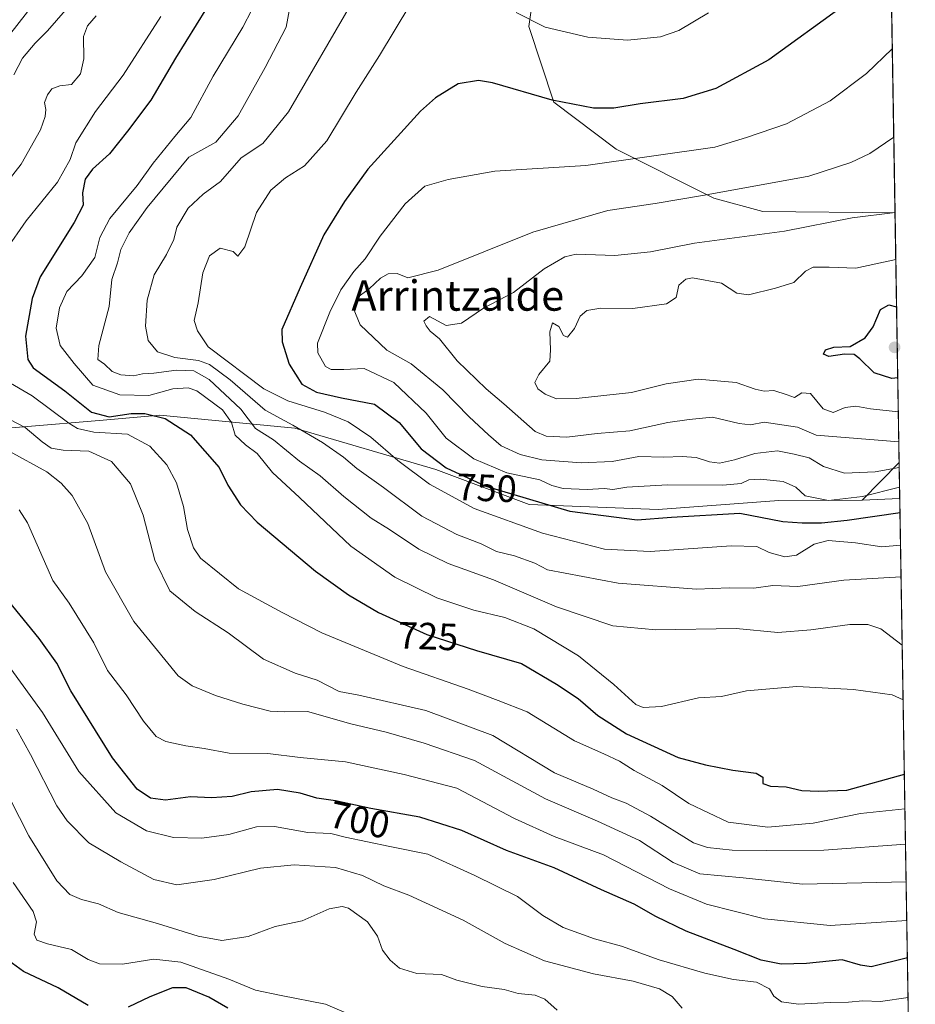
# Model space of a CAD drawing. Units: metres. Extents: x 610376 to 613810, y 4759395 to 4761764.
# Drawn here: x 613574 to 613810, y 4759564 to 4759823 of the extents above; entities that cross this region are included whole.
import ezdxf
from ezdxf.enums import TextEntityAlignment as Align

# ---------------------------------------------------------------- set-up
doc = ezdxf.new("R2010")
doc.units = ezdxf.units.M
doc.header["$MEASUREMENT"] = 0
for name, color, linetype, lineweight in [('Arbolado forestal CxS', 92, 'Continuous', 0), ('Comarca CxS', 21, 'Continuous', 0), ('Comunidad Autónoma CxS', 142, 'Continuous', 0), ('Curva de nivel maestra', 30, 'Continuous', 30), ('Curva de nivel normal', 30, 'Continuous', 0), ('Entidad de ámbito territorial CxS', 92, 'Continuous', 0), ('Municipio CxS', 4, 'Continuous', 0), ('Provincia CxS', 1, 'Continuous', 0), ('Punto de cota en terreno', 7, 'Continuous', 0), ('Rótulo de curva de nivel directora', 7, 'Continuous', 0), ('Texto cartográfico', 7, 'Continuous', 0)]:
    doc.layers.add(name, color=color, linetype=linetype, lineweight=lineweight)
doc.styles.add('Style-Arial', font='txt')

# ---------------------------------------------------------------- blocks, each defined once
blk = doc.blocks.new('*U10')
at = {"layer": 'Arbolado forestal CxS', "color": 92, "linetype": 'Continuous', "lineweight": 0}
blk.add_polyline3d([(613712.1447000002, 4759847.862299999, 738.7252000000008), (613708.4713000003, 4759821.7075, 745.1561999999976), (613715.1288999999, 4759801.681500001, 750.0160000000033), (613731.5415000003, 4759789.2783, 753.2575999999973), (613757.3230999997, 4759776.393300001, 759.5442999999942), (613770.1933000004, 4759772.837099999, 762.0832999999984), (613805.1239999998, 4759772.480000001, 764.2786999999954), (613806.2189999997, 4759706.595799999, 762.9032000000007), (613796.4086999996, 4759696.701300001, 756.004700000005), (613774.4836999997, 4759696.6041, 752.886799999993), (613742.6595000001, 4759694.174500001, 752.3601000000053), (613708.5714999996, 4759695.4857, 750.5359999999928), (613683.9769000001, 4759704.7281, 749.9251999999979), (613646.7811000004, 4759715.6983, 740.7906999999979), (613611.0821000002, 4759719.0897, 725.3291999999929), (613596.1936999997, 4759717.820499999, 724.5573000000004), (613554.0163000004, 4759714.2249, 708.8040000000037), (613519.0274999999, 4759715.0975, 702.6591000000044), (613492.2773000002, 4759716.8477, 690.0531999999948), (613460.0877, 4759730.506899999, 667.1051000000007), (613433.1615000004, 4759759.5681, 643.7624999999971), (613417.7430999996, 4759786.429300001, 626.1456000000035), (613431.8737000005, 4759824.3279, 628.1229000000021)], dxfattribs=at)
blk = doc.blocks.new('*U20')
at = {"layer": 'Arbolado forestal CxS', "color": 92, "linetype": 'Continuous', "lineweight": 0}
blk.add_3dface([(613806.3766000001, 4759697.1171, 753.8610999999946), (613796.4086999996, 4759696.701300001, 756.004700000005), (613806.2189999997, 4759706.595799999, 762.9032000000007)], dxfattribs=at)
blk = doc.blocks.new('*U21')
at = {"layer": 'Municipio CxS', "color": 4, "linetype": 'Continuous', "lineweight": 0, "flags": 128}
blk.add_lwpolyline([(613782.6752570701, 4761123.196698775), (613810.4700008688, 4759450.819982373), (612194.3495292927, 4759424.376190941)], dxfattribs=at)
blk = doc.blocks.new('5PATER')
at = {"layer": 'Punto de cota en terreno', "linetype": 'Continuous', "lineweight": 0}
h = blk.add_hatch(color=51, dxfattribs=at)
edge = h.paths.add_edge_path()
edge.add_ellipse((0, 0), major_axis=(-0.1095731443231308, -0.1110710700762829), ratio=0.9994222409660322, start_angle=0, end_angle=360)

msp = doc.modelspace()

# ---------------------------------------------------------------- linework, layer by layer
at = {"layer": 'Arbolado forestal CxS', "color": 92, "linetype": 'Continuous', "lineweight": 0, "extrusion": (-0.002771285383895669, 0.1667431728436016, 0.9859964676850368), "elevation": 792712.1122586839, "flags": 128}
msp.add_lwpolyline([(-692817.2571433256, -4682552.51403293), (-692817.2571433256, -4682286.100936031)], dxfattribs=at)
at = {"layer": 'Arbolado forestal CxS', "color": 92, "linetype": 'Continuous', "lineweight": 0, "extrusion": (0.0003468147911996207, -0.02086722837521768, 0.9997821955303252), "elevation": -98346.27042163585, "flags": 128}
msp.add_lwpolyline([(692817.193934681, 4747896.768319482), (692817.1939346811, 4747830.860665639)], dxfattribs=at)
at = {"layer": 'Arbolado forestal CxS', "color": 92, "linetype": 'Continuous', "lineweight": 0, "extrusion": (-0.3123981908439572, -0.3150794469892668, 0.8961764962563794), "elevation": -1690753.978463441, "flags": 128}
msp.add_lwpolyline([(-2915331.494200639, 3416688.279290095), (-2915331.494200639, 3416672.731543681)], dxfattribs=at)
msp.add_lwpolyline([(-2915331.494200639, 3416688.279290095), (-2915331.494200639, 3416672.731543681)], dxfattribs=at)
at = {"layer": 'Arbolado forestal CxS', "color": 92, "linetype": 'Continuous', "lineweight": 0, "extrusion": (0.01146685638515988, -0.6901008961814248, 0.7236223215837364), "elevation": -3277087.305775899, "flags": 128}
msp.add_lwpolyline([(692798.8350100298, 3436901.816918485), (692798.8350100298, 3436888.716150098)], dxfattribs=at)
at = {"layer": 'Arbolado forestal CxS', "color": 92, "linetype": 'Continuous', "lineweight": 0, "extrusion": (0.2098865817925254, 0.008755188208568661, 0.9776865394710526), "elevation": 171238.8061931226, "flags": 128}
msp.add_lwpolyline([(4729979.447564981, -793377.0728082936), (4729979.447564982, -793366.8685473688)], dxfattribs=at)
at = {"layer": 'Arbolado forestal CxS', "color": 92, "linetype": 'Continuous', "lineweight": 0, "extrusion": (0.006805967889026408, -0.4095074059248773, 0.9122814057590846), "elevation": -1944265.939459145, "flags": 128}
msp.add_lwpolyline([(692816.338745889, 4332587.097808245), (692816.3387458891, 4332435.500728961)], dxfattribs=at)
at = {"layer": 'Arbolado forestal CxS', "color": 92, "linetype": 'Continuous', "lineweight": 0}
for points in [[(613800.7588999998, 4760035.1262, 719.8500000000058), (613805.1239999998, 4759772.480000001, 764.2786999999954), (613770.1933000004, 4759772.837099999, 762.0832999999984), (613757.3230999997, 4759776.393300001, 759.5442999999942), (613731.5415000003, 4759789.2783, 753.2575999999973), (613715.1288999999, 4759801.681500001, 750.0160000000033), (613708.4713000003, 4759821.7075, 745.1561999999976), (613712.1447000002, 4759847.862299999, 738.7252000000008)], [(613805.1239999998, 4759772.480000001, 764.2786999999954), (613770.1933000004, 4759772.837099999, 762.0832999999984), (613757.3230999997, 4759776.393300001, 759.5442999999942), (613731.5415000003, 4759789.2783, 753.2575999999973), (613715.1288999999, 4759801.681500001, 750.0160000000033), (613708.4713000003, 4759821.7075, 745.1561999999976), (613712.1447000002, 4759847.862299999, 738.7252000000008), (613723.0491000004, 4759865.9725, 734.4945000000008), (613769.4134999998, 4759934.6547, 730.8364000000003), (613775.9763000002, 4759970.7357, 726.2090999999928), (613754.6518999999, 4759990.4157, 719.4878000000026), (613721.8441000005, 4760000.255899999, 703.2694999999949), (613670.9914999995, 4760003.536499999, 678.1589999999997), (613619.0800999999, 4759984.869899999, 659.8499000000012), (613575.3891000003, 4759979.131100001, 641.446299999996)], [(613805.1239999998, 4759772.480000001, 764.2786999999954), (613770.1933000004, 4759772.837099999, 762.0832999999984), (613757.3230999997, 4759776.393300001, 759.5442999999942), (613731.5415000003, 4759789.2783, 753.2575999999973), (613715.1288999999, 4759801.681500001, 750.0160000000033), (613708.4713000003, 4759821.7075, 745.1561999999976), (613712.1447000002, 4759847.862299999, 738.7252000000008), (613723.0491000004, 4759865.9725, 734.4945000000008), (613769.4134999998, 4759934.6547, 730.8364000000003), (613775.9763000002, 4759970.7357, 726.2090999999928), (613754.6518999999, 4759990.4157, 719.4878000000026), (613721.8441000005, 4760000.255899999, 703.2694999999949), (613670.9914999995, 4760003.536499999, 678.1589999999997), (613619.0800999999, 4759984.869899999, 659.8499000000012), (613575.3891000003, 4759979.131100001, 641.446299999996)], [(613417.7430999996, 4759786.429300001, 626.1456000000035), (613433.1615000004, 4759759.5681, 643.7624999999971), (613460.0877, 4759730.506899999, 667.1051000000007), (613492.2773000002, 4759716.8477, 690.0531999999948), (613519.0274999999, 4759715.0975, 702.6591000000044), (613554.0163000004, 4759714.2249, 708.8040000000037), (613596.1936999997, 4759717.820499999, 724.5573000000004), (613611.0821000002, 4759719.0897, 725.3291999999929), (613646.7811000004, 4759715.6983, 740.7906999999979), (613683.9769000001, 4759704.7281, 749.9251999999979), (613708.5714999996, 4759695.4857, 750.5359999999928), (613742.6595000001, 4759694.174500001, 752.3601000000053), (613774.4836999997, 4759696.6041, 752.886799999993), (613796.4086999996, 4759696.701300001, 756.004700000005)], [(613417.7430999996, 4759786.429300001, 626.1456000000035), (613433.1615000004, 4759759.5681, 643.7624999999971), (613460.0877, 4759730.506899999, 667.1051000000007), (613492.2773000002, 4759716.8477, 690.0531999999948), (613519.0274999999, 4759715.0975, 702.6591000000044), (613554.0163000004, 4759714.2249, 708.8040000000037), (613596.1936999997, 4759717.820499999, 724.5573000000004), (613611.0821000002, 4759719.0897, 725.3291999999929), (613646.7811000004, 4759715.6983, 740.7906999999979), (613683.9769000001, 4759704.7281, 749.9251999999979), (613708.5714999996, 4759695.4857, 750.5359999999928), (613742.6595000001, 4759694.174500001, 752.3601000000053), (613774.4836999997, 4759696.6041, 752.886799999993), (613796.4086999996, 4759696.701300001, 756.004700000005)], [(613433.1615000004, 4759759.5681, 643.7624999999971), (613460.0877, 4759730.506899999, 667.1051000000007), (613492.2773000002, 4759716.8477, 690.0531999999948), (613519.0274999999, 4759715.0975, 702.6591000000044), (613554.0163000004, 4759714.2249, 708.8040000000037), (613596.1936999997, 4759717.820499999, 724.5573000000004), (613611.0821000002, 4759719.0897, 725.3291999999929), (613646.7811000004, 4759715.6983, 740.7906999999979), (613683.9769000001, 4759704.7281, 749.9251999999979), (613708.5714999996, 4759695.4857, 750.5359999999928), (613742.6595000001, 4759694.174500001, 752.3601000000053), (613774.4836999997, 4759696.6041, 752.886799999993), (613796.4086999996, 4759696.701300001, 756.004700000005), (613806.3766000001, 4759697.1171, 753.8610999999946), (613808.6748000003, 4759558.836999999, 691.7724000000017)]]:
    msp.add_polyline3d(points, dxfattribs=at)
at = {"layer": 'Comarca CxS', "color": 21, "linetype": 'Continuous', "lineweight": 0, "flags": 128}
msp.add_lwpolyline([(611750.6047725098, 4759417.115411805), (610413.070000843, 4759395.229982372), (610408.4672693519, 4759680.709565708), (610375.7700008423, 4761708.719982349), (611360.6075558861, 4761724.83989434), (612742.7568, 4761747.463000001), (613772.0200008692, 4761764.309982349), (613782.6752570701, 4761123.196698775), (613810.4700008688, 4759450.819982373), (612194.3495292927, 4759424.376190941), (611778.6775030479, 4759417.57475221)], close=True, dxfattribs=at)
at = {"layer": 'Comunidad Autónoma CxS', "color": 142, "linetype": 'Continuous', "lineweight": 0, "flags": 128}
msp.add_lwpolyline([(611750.6047725098, 4759417.115411805), (610413.070000843, 4759395.229982372), (610408.4672693519, 4759680.709565708), (610375.7700008423, 4761708.719982349), (611360.6075558861, 4761724.83989434), (612742.7568, 4761747.463000001), (613772.0200008692, 4761764.309982349), (613782.6752570701, 4761123.196698775), (613810.4700008688, 4759450.819982373), (612194.3495292927, 4759424.376190941), (611778.6775030479, 4759417.57475221)], close=True, dxfattribs=at)
at = {"layer": 'Curva de nivel maestra', "color": 30, "linetype": 'Continuous', "lineweight": 30, "flags": 128}
for points, elevation in [([(613623.4400000004, 4759826.470100001), (613615.2599999999, 4759813.3101), (613608.7599999999, 4759802.220100001), (613602.6100000005, 4759794.040100001), (613597.8200000003, 4759788.040100001), (613593.3600000005, 4759784.040100001), (613591.4199999999, 4759781.380100001), (613590.6900000004, 4759777.800100001), (613590.8600000005, 4759774.520099999), (613588.5, 4759769.920100001), (613579.5199999996, 4759755.5701), (613577.4400000004, 4759749.9001), (613575.6799999997, 4759739.9901), (613576.2800000003, 4759733.800100001), (613577.7400000002, 4759731.600099999), (613586.0300000003, 4759725.5601), (613593.0599999996, 4759719.9301), (613597.7400000002, 4759718.630100001), (613603.5999999996, 4759719.550100001), (613607.1600000003, 4759719.520099999), (613612.5, 4759718.220100001), (613619.1799999997, 4759713.9101), (613626.8200000003, 4759705.280099999), (613629.0599999996, 4759700.600099999), (613632.4100000003, 4759695.440099999), (613636.7999999998, 4759690.9001), (613652.1900000004, 4759677.970100001), (613660.9400000004, 4759671.7301), (613668.8600000005, 4759666.9901), (613681.5800000001, 4759661.200099999), (613694.7000000002, 4759656.970100001), (613706.5199999996, 4759653.530099999), (613715.7599999999, 4759648.120100001), (613721.5199999996, 4759644.3301), (613726.6699999999, 4759639.880100001), (613734.2800000003, 4759634.9901), (613747.9199999999, 4759628.7401), (613755.1200000001, 4759626.850099999), (613762.3399999999, 4759625.4101), (613768.5099999999, 4759624.620100001), (613770.2300000006, 4759623.540100001), (613770.2699999996, 4759621.920100001), (613772.2599999999, 4759621.1801), (613776.3899999997, 4759621.020099999), (613780.5599999996, 4759620.0701), (613784.9600000001, 4759619.840100001), (613792.4299999997, 4759620.130100001), (613807.5860000001, 4759624.344900001)], 725.0000000000001), ([(613791.2999999998, 4759826.9001), (613771.8399999999, 4759812.880100001), (613757.8399999999, 4759805.3301), (613749.1799999997, 4759802.640100001), (613737.8399999999, 4759801.220100001), (613730.8799999999, 4759800.100099999), (613725.5800000001, 4759800.140100001), (613714.6699999999, 4759802.200099999), (613698.9199999999, 4759806.780099999), (613695.2000000002, 4759807.4001), (613689.8099999996, 4759806.520099999), (613683.8799999999, 4759802.850099999), (613679.9199999999, 4759799.3201), (613666.0499999998, 4759784.040100001), (613659.8799999999, 4759775.460100001), (613654.4199999999, 4759766.700099999), (613648.1399999997, 4759752.790100001), (613643.3300000001, 4759741.710100001), (613643.3600000005, 4759738.4101), (613645.2400000002, 4759732.540100001), (613648.5499999998, 4759727.2601), (613652.4400000004, 4759725.130100001), (613659.0199999996, 4759723.710100001), (613667.79, 4759721.960100001), (613674.25, 4759717.190099999), (613680.0800000001, 4759710.2601), (613686.6500000004, 4759705.1601), (613697.1100000005, 4759700.350099999), (613719.2999999998, 4759693.780099999), (613737.0899999999, 4759691.450099999), (613746.1799999997, 4759692.1501), (613764.2100000001, 4759693.210100001), (613775.5099999999, 4759691.0101), (613780.6500000004, 4759690.720100001), (613785.7300000006, 4759690.700099999), (613792.5099999999, 4759691.370100001), (613806.4386999998, 4759693.377499999)], 750), ([(613805.8469000002, 4759728.986300001), (613804.3099999996, 4759728.7601), (613799.6200000001, 4759730.290100001), (613795.8600000005, 4759733.960100001), (613794.2999999998, 4759735.110099999), (613791.7699999996, 4759735.210100001), (613787.6799999997, 4759734.550100001), (613786.2300000006, 4759735.200099999), (613786.7599999999, 4759736.300100001), (613788.9800000006, 4759737.040100001), (613793.2699999996, 4759737.210100001), (613797.2400000002, 4759739.520099999), (613799.3799999999, 4759742.380100001), (613801.2800000003, 4759747.0001), (613803.4600000001, 4759748.2501), (613805.5366000002, 4759747.6547)], 775), ([(613808.3909, 4759575.916999999), (613798.7999999998, 4759573.540100001), (613796.0300000003, 4759573.9301), (613791.1900000004, 4759575.350099999), (613781.7800000003, 4759574.390100001), (613775.0599999996, 4759574.2601), (613769.79, 4759575.3201), (613762.6699999999, 4759578.120100001), (613750.0099999999, 4759582.9101), (613742, 4759586.780099999), (613736.3200000003, 4759590.090100001), (613727.6600000003, 4759593.8201), (613715.1500000004, 4759599.610099999), (613702.5899999999, 4759604.220100001), (613690.8399999999, 4759609.460100001), (613679.75, 4759613.040100001), (613666.8200000003, 4759615.280099999), (613657.4400000004, 4759617.3101), (613652.54, 4759618.020099999), (613648.1799999997, 4759619.3101), (613642.1799999997, 4759620.300100001), (613635.1799999997, 4759619.7301), (613630.2000000002, 4759618.450099999), (613624.79, 4759618.0801), (613619.2100000001, 4759618.4101), (613612.6299999999, 4759617.5001), (613608.6500000004, 4759618.030099999), (613605.0999999996, 4759620.4001), (613598.5999999996, 4759628.710100001), (613587.6600000003, 4759646.380100001), (613583.9699999997, 4759653.620100001), (613579.2800000003, 4759660.210100001), (613566.0999999996, 4759676.300100001)], 700), ([(613592.2000000002, 4759563.3201), (613584.2599999999, 4759567.940099999), (613575.1200000001, 4759572.3201), (613571.2699999996, 4759575.140100001)], 675), ([(613629.0700000003, 4759562.600099999), (613624.0099999999, 4759565.540100001), (613618.1100000005, 4759567.9801), (613614.4400000004, 4759568.020099999), (613608.4500000002, 4759565.640100001), (613602.7599999999, 4759562.850099999)], 675)]:
    msp.add_lwpolyline(points, dxfattribs=dict(at, elevation=elevation))
at = {"layer": 'Curva de nivel normal', "color": 30, "linetype": 'Continuous', "lineweight": 0, "flags": 128}
for points, elevation in [([(613571.1900000004, 4759819.100000001), (613580.5599999996, 4759831.230000001)], 704.9999999999999), ([(613807.0198999997, 4759658.410300001), (613801.4000000004, 4759662.680000001), (613797.9699999997, 4759663.850000001), (613793.2199999997, 4759663.9), (613782.9400000004, 4759662.42), (613774.2000000002, 4759661.779999999), (613763.2199999997, 4759662.800000001), (613742, 4759662.41), (613730.6399999997, 4759663.550000001), (613715.7599999999, 4759668.539999999), (613699.1399999997, 4759675.609999999), (613687.2400000002, 4759679.960000001), (613679.5, 4759683.74), (613671.7400000002, 4759688.939999999), (613666.8600000005, 4759691.949999999), (613659.6399999997, 4759697.600000001), (613653.4500000002, 4759703.109999999), (613647.9699999997, 4759706.939999999), (613641.0800000001, 4759712.550000001), (613636.3700000001, 4759715.609999999), (613632.4600000001, 4759720.67), (613624.1100000005, 4759728.51), (613620.0899999999, 4759730.84), (613615.5300000003, 4759730.939999999), (613609.54, 4759730.16), (613606.54, 4759729.970000001), (613604.1799999997, 4759729.5), (613600.8399999999, 4759729.77), (613598.5099999999, 4759730.66), (613596.5, 4759732.539999999), (613594.7800000003, 4759733.82), (613595.0499999998, 4759737.470000001), (613597.7400000002, 4759747.789999999), (613598.4900000002, 4759754.9), (613599.9199999999, 4759759.289999999), (613600.7999999998, 4759762.83), (613602.9900000002, 4759767.210000001), (613607.7800000003, 4759773.880000001), (613618.7800000003, 4759787.210000001), (613625.8700000001, 4759791.180000001), (613631.79, 4759798.060000001), (613638.8799999999, 4759810.84), (613644.4299999997, 4759821.529999999), (613645.9900000002, 4759829.66)], 735), ([(613806.7198000001, 4759676.464400001), (613791.5800000001, 4759675.58), (613779.5099999999, 4759673.930000001), (613772.8399999999, 4759674.109999999), (613767.8799999999, 4759673.460000001), (613761.3300000001, 4759673.57), (613752.6900000004, 4759673.17), (613732.0599999996, 4759674.730000001), (613713.4500000002, 4759678.300000001), (613710.0999999996, 4759680.060000001), (613704.75, 4759681.980000001), (613699.9299999997, 4759683.140000001), (613695.9400000004, 4759685.140000001), (613689.4800000006, 4759687.600000001), (613680.2199999997, 4759692.42), (613670.1200000001, 4759699.99), (613663.1299999999, 4759705.050000001), (613659.5999999996, 4759708), (613654.0099999999, 4759711.930000001), (613646.25, 4759716.449999999), (613638.8799999999, 4759720.4), (613629.6500000004, 4759728.430000001), (613624.2699999996, 4759732.449999999), (613621.29, 4759733.560000001), (613615.1100000005, 4759734.289999999), (613610.5199999996, 4759735.800000001), (613608.04, 4759738.800000001), (613607.3499999996, 4759742.58), (613607.7999999998, 4759749.49), (613609.5899999999, 4759756.15), (613612.8899999997, 4759761.49), (613614.7800000003, 4759765.449999999), (613615.5800000001, 4759768.74), (613618.5800000001, 4759773.689999999), (613622.54, 4759777.439999999), (613627.1100000005, 4759780.75), (613632.5800000001, 4759786.970000001), (613638.3399999999, 4759790.77), (613645.0700000003, 4759799.130000001), (613662.0899999999, 4759828.380000001)], 740), ([(613586.2599999999, 4759825.960000001), (613581.5099999999, 4759820.52), (613578.2100000001, 4759817.279999999), (613574.8499999996, 4759813.32), (613572.6100000005, 4759808.939999999)], 710), ([(613635.3600000005, 4759826.07), (613632.9900000002, 4759821.49), (613625.2400000002, 4759808.52), (613619.2800000003, 4759797.619999999), (613615.0599999996, 4759792.600000001), (613609.3799999999, 4759785.560000001), (613605.1600000003, 4759779.710000001), (613597.9199999999, 4759771), (613595.3099999996, 4759765.970000001), (613594, 4759760.67), (613590.5599999996, 4759755.84), (613586.5800000001, 4759751.720000001), (613584.6299999999, 4759747.42), (613583.7599999999, 4759742.02), (613584.8399999999, 4759737.470000001), (613588.54, 4759732.74), (613593.4400000004, 4759726.980000001), (613600.5800000001, 4759724.51), (613608.1799999997, 4759724.300000001), (613614.5099999999, 4759726.02), (613618.6200000001, 4759726.279999999), (613620.9000000004, 4759725.550000001), (613627.6699999999, 4759720.51), (613630.04, 4759717.180000001), (613630.9900000002, 4759713.859999999), (613633.7400000002, 4759711.27), (613636.7999999998, 4759709), (613640.8200000003, 4759704.01), (613648.0199999996, 4759697.41), (613661.54, 4759684.51), (613673.1299999999, 4759676.32), (613684.1900000004, 4759670.939999999), (613693.9500000002, 4759667.640000001), (613702.1299999999, 4759665.75), (613709.8499999996, 4759662.74), (613721.6200000001, 4759655.619999999), (613730.9400000004, 4759648.029999999), (613736.7400000002, 4759642.720000001), (613738.6399999997, 4759641.99), (613743.5199999996, 4759642.180000001), (613753.29, 4759644.470000001), (613759.2999999998, 4759644.890000001), (613765.9600000001, 4759646.4), (613779.1799999997, 4759647.470000001), (613794.1799999997, 4759646.74), (613804.3399999999, 4759645.26), (613807.2594999997, 4759643.989600001)], 730), ([(613806.5813999996, 4759684.7929), (613801.6699999999, 4759684.369999999), (613794.6799999997, 4759685.42), (613787.4900000002, 4759686), (613783.75, 4759685.07), (613779.1500000004, 4759682.189999999), (613776.0199999996, 4759681.680000001), (613771.9000000004, 4759682.880000001), (613768.6900000004, 4759684.449999999), (613761.8399999999, 4759684.630000001), (613740.5099999999, 4759683.16), (613728.4900000002, 4759683.730000001), (613712.0899999999, 4759687.980000001), (613694.04, 4759694.439999999), (613682.2599999999, 4759700.930000001), (613673.9299999997, 4759707.130000001), (613666.7699999996, 4759713.279999999), (613660.7999999998, 4759717.380000001), (613654.5800000001, 4759719.91), (613644.8799999999, 4759722.859999999), (613638.5499999998, 4759726.08), (613623.9199999999, 4759737.15), (613621.0199999996, 4759741.380000001), (613620.1699999999, 4759744.039999999), (613621.2599999999, 4759748.710000001), (613622.4299999997, 4759756.640000001), (613624.2300000006, 4759761.130000001), (613627, 4759763.199999999), (613630.4600000001, 4759762.32), (613631.6699999999, 4759761.050000001), (613633.5700000003, 4759763.529999999), (613636.6600000003, 4759772.609999999), (613640.4299999997, 4759778.49), (613644.3099999996, 4759781.699999999), (613649.2999999998, 4759784.9), (613655.1900000004, 4759791.51), (613662.8899999997, 4759804.380000001), (613669.1299999999, 4759813.980000001), (613677.1299999999, 4759827.310000001)], 745), ([(613557.4400000004, 4759763.65), (613574.5599999996, 4759785.310000001), (613579.6200000001, 4759794.430000001), (613580.8499999996, 4759797.930000001), (613581.0599999996, 4759799.789999999), (613580.7199999997, 4759801.65), (613581.4500000002, 4759803.630000001), (613582.6600000003, 4759805.199999999), (613584.7400000002, 4759806.02), (613587.7800000003, 4759806.380000001), (613590.2000000002, 4759809.140000001), (613591.0599999996, 4759813.16), (613591, 4759819), (613592.0099999999, 4759821.859999999), (613594.3399999999, 4759824.480000001)], 715), ([(613570.5, 4759762.600000001), (613575.8799999999, 4759770.350000001), (613584.1399999997, 4759780.600000001), (613587.4900000002, 4759786.600000001), (613589, 4759790.930000001), (613594.1500000004, 4759799.220000001), (613601.4400000004, 4759808.83), (613611.4299999997, 4759824.300000001)], 720), ([(613705.1600000003, 4759825.359999999), (613712.7999999998, 4759821.470000001), (613724.0899999999, 4759818.83), (613734.5099999999, 4759818.07), (613743.2300000006, 4759818.949999999), (613748.0499999998, 4759820.57), (613755.9000000004, 4759825.26)], 745), ([(613806.3271000005, 4759700.0953), (613796.5, 4759697.619999999), (613787.54, 4759696.560000001), (613781.3700000001, 4759697.84), (613778.9100000003, 4759700.100000001), (613775.6200000001, 4759701.600000001), (613769.5099999999, 4759702.25), (613766.5099999999, 4759702.039999999), (613764.5099999999, 4759701.050000001), (613759.7100000001, 4759700.609999999), (613745.04, 4759700.699999999), (613734.3200000003, 4759700.100000001), (613730.6299999999, 4759699.51), (613728.4000000004, 4759699.779999999), (613723.9000000004, 4759699.51), (613717.5199999996, 4759699.77), (613714.5700000003, 4759700.57), (613711.3700000001, 4759702.02), (613702.7100000001, 4759703.91), (613694, 4759707.539999999), (613686.6399999997, 4759713.050000001), (613681.4000000004, 4759719.600000001), (613672.8399999999, 4759727.710000001), (613665.04, 4759731.449999999), (613659.6500000004, 4759731.109999999), (613656.3499999996, 4759731.15), (613654.8600000005, 4759731.92), (613652.8499999996, 4759735.539999999), (613652.7599999999, 4759738.08), (613655.9900000002, 4759746.24), (613658.8399999999, 4759752.180000001), (613662.29, 4759756.99), (613665.29, 4759760.32), (613669.29, 4759766.32), (613675.9000000004, 4759774.850000001), (613681.0599999996, 4759779.5), (613687.2300000006, 4759781.289999999), (613699.5099999999, 4759783.480000001), (613723.5099999999, 4759784.960000001), (613757.6100000005, 4759789.83), (613765.9000000004, 4759792.359999999), (613776.4800000006, 4759795.970000001), (613787.9699999997, 4759802.08), (613797.5899999999, 4759809.26), (613804.4040000001, 4759815.804300001)], 755), ([(613804.7926000003, 4759792.424799999), (613798.4400000004, 4759788.16), (613793.4800000006, 4759785.74), (613782.3399999999, 4759782.140000001), (613754.8399999999, 4759777.119999999), (613741.8399999999, 4759774.939999999), (613729.3799999999, 4759773.130000001), (613709.54, 4759767.42), (613684.5800000001, 4759757.33), (613676.5800000001, 4759755.350000001), (613673.75, 4759756.51), (613671.4000000004, 4759756.430000001), (613669.3200000003, 4759755.27), (613666.3399999999, 4759752.470000001), (613663.0800000001, 4759750.02), (613662.1399999997, 4759747.430000001), (613663.9699999997, 4759742.92), (613671.0499999998, 4759736.25), (613677.4100000003, 4759732.65), (613685.7599999999, 4759725.789999999), (613692.7199999997, 4759718.630000001), (613697.8499999996, 4759713.939999999), (613701.1600000003, 4759711.050000001), (613706.1799999997, 4759708.699999999), (613711.9500000002, 4759707.350000001), (613722.2599999999, 4759706.529999999), (613730.4600000001, 4759706.84), (613737.54, 4759708.220000001), (613744.1200000001, 4759708.060000001), (613748.9400000004, 4759708.230000001), (613752.6200000001, 4759707.92), (613756.1799999997, 4759706.75), (613758.8399999999, 4759706.470000001), (613762.7599999999, 4759707.300000001), (613768.1600000003, 4759708.970000001), (613774.0899999999, 4759709.65), (613778.5099999999, 4759708.83), (613782.4500000002, 4759707.880000001), (613786.2699999996, 4759705.529999999), (613791.7800000003, 4759703.82), (613799.8899999997, 4759704.17), (613806.2405000003, 4759705.301200001)], 760), ([(613805.1218999998, 4759772.609800001), (613793.7800000003, 4759771.15), (613775.9699999997, 4759767.65), (613752.1900000004, 4759764.449999999), (613740.5999999996, 4759762.230000001), (613731.1900000004, 4759761.230000001), (613721, 4759761.630000001), (613717.9900000002, 4759760.869999999), (613712.5099999999, 4759757.680000001), (613704.4199999999, 4759751.51), (613696.4900000002, 4759747.359999999), (613690.7599999999, 4759743.34), (613686.6399999997, 4759742.779999999), (613682.2400000002, 4759745.180000001), (613680.7599999999, 4759743.890000001), (613681.4000000004, 4759742.66), (613682.4199999999, 4759741.289999999), (613684.9600000001, 4759739.210000001), (613689.5599999996, 4759733.42), (613697.1900000004, 4759726.060000001), (613701.9000000004, 4759722.130000001), (613710.1900000004, 4759714.779999999), (613713.0800000001, 4759713.539999999), (613718.5099999999, 4759713.279999999), (613726.5099999999, 4759714.24), (613735.1799999997, 4759714.970000001), (613745.1799999997, 4759717.16), (613750.8399999999, 4759717.970000001), (613756.9600000001, 4759718.59), (613763.9600000001, 4759716.869999999), (613766.9500000002, 4759716.539999999), (613770.5899999999, 4759717.220000001), (613779.3799999999, 4759715.92), (613784.3300000001, 4759713.859999999), (613806.1281000003, 4759712.064400001)], 765), ([(613805.3290999997, 4759760.1392), (613794.7400000002, 4759757.930000001), (613787.7400000002, 4759758.180000001), (613783.5300000003, 4759758.17), (613781.4900000002, 4759757.08), (613778.4000000004, 4759754.09), (613773.6200000001, 4759752.640000001), (613766.4400000004, 4759750.859999999), (613763.3399999999, 4759751.279999999), (613759.3600000005, 4759753.9), (613751.6799999997, 4759755.300000001), (613749.8899999997, 4759755.02), (613748.04, 4759753.42), (613747.3399999999, 4759750.189999999), (613744.8600000005, 4759748.470000001), (613735.9199999999, 4759747.24), (613727.5300000003, 4759747.310000001), (613723.79, 4759746.710000001), (613722.0599999996, 4759745.220000001), (613720.5, 4759741.949999999), (613718.7300000006, 4759739.66), (613717.6399999997, 4759740.119999999), (613716.3799999999, 4759742.5), (613714.75, 4759743.51), (613714.0599999996, 4759741.119999999), (613714.2000000002, 4759736.380000001), (613714.0599999996, 4759733.32), (613711.1299999999, 4759729.82), (613710.0599999996, 4759727.699999999), (613710.9100000003, 4759726.060000001), (613712.7999999998, 4759724.680000001), (613715.75, 4759723.449999999), (613720.9500000002, 4759723.480000001), (613735.5700000003, 4759725.08), (613744.7100000001, 4759727.369999999), (613753.1799999997, 4759728.600000001), (613763.1799999997, 4759727.74), (613768.1799999997, 4759726), (613770.5599999996, 4759725.470000001), (613773.1399999997, 4759725.600000001), (613776.6799999997, 4759724.480000001), (613778.6200000001, 4759723.779999999), (613780.5099999999, 4759725.029999999), (613782.8399999999, 4759724.850000001), (613786.1799999997, 4759720.730000001), (613788.79, 4759719.83), (613791.9699999997, 4759721.140000001), (613794.79, 4759721.51), (613798.6200000001, 4759720.789999999), (613805.9961999999, 4759720.003599999)], 770), ([(613807.7375999996, 4759615.2279), (613795.9900000002, 4759613.980000001), (613783.54, 4759611.4), (613771.5199999996, 4759610.390000001), (613761.1200000001, 4759611.66), (613750.75, 4759616.609999999), (613743.6600000003, 4759621.41), (613736.2699999996, 4759625.359999999), (613732.4000000004, 4759627.789999999), (613728.25, 4759629.730000001), (613720.54, 4759633.15), (613708.0700000003, 4759640.800000001), (613700.4299999997, 4759643.84), (613692.5199999996, 4759646.810000001), (613675.2999999998, 4759652.789999999), (613653.8700000001, 4759661.65), (613643.3600000005, 4759667.029999999), (613631.8799999999, 4759673.24), (613621.8399999999, 4759681.369999999), (613620.0499999998, 4759684.060000001), (613618.4000000004, 4759688.939999999), (613617.3300000001, 4759695.029999999), (613615.5099999999, 4759701.220000001), (613612.9600000001, 4759705.960000001), (613608.5099999999, 4759710.880000001), (613602.5599999996, 4759714.109999999), (613593.6699999999, 4759714.58), (613589.4100000003, 4759715.57), (613587.0800000001, 4759717), (613577.4699999997, 4759724.17), (613570.6399999997, 4759728.180000001)], 720), ([(613807.8932999996, 4759605.8541), (613786.29, 4759604.300000001), (613771.1799999997, 4759604.25), (613762.1799999997, 4759604.350000001), (613755.6699999999, 4759604.980000001), (613751.9699999997, 4759606.230000001), (613740.5599999996, 4759613.26), (613734.1799999997, 4759616.730000001), (613730.4000000004, 4759618.130000001), (613725.5099999999, 4759620.380000001), (613715.2999999998, 4759624.730000001), (613699, 4759634.609999999), (613681.2999999998, 4759641.16), (613663.6200000001, 4759645.230000001), (613658.4600000001, 4759646.189999999), (613652.6699999999, 4759649.17), (613646.79, 4759650.99), (613638.5, 4759654.699999999), (613629.1600000003, 4759661.699999999), (613620.4400000004, 4759667.310000001), (613613.7599999999, 4759672.75), (613609.7999999998, 4759680.850000001), (613606.7199999997, 4759692.710000001), (613603.4199999999, 4759700.949999999), (613598.3600000005, 4759706.890000001), (613592.4000000004, 4759709.600000001), (613585.5999999996, 4759709.890000001), (613582.4900000002, 4759710.4), (613580.0599999996, 4759712.07), (613575.6200000001, 4759715.850000001), (613567.0599999996, 4759720.220000001)], 715), ([(613571.3700000001, 4759709.57), (613581.3099999996, 4759704.140000001), (613585.0700000003, 4759701.15), (613588.0199999996, 4759697.9), (613592.1100000005, 4759690.49), (613596.79, 4759677.76), (613604.2400000002, 4759664.680000001), (613615.9900000002, 4759650.32), (613619.6900000004, 4759647.640000001), (613625.8499999996, 4759645.16), (613633, 4759642.800000001), (613640.2599999999, 4759640.970000001), (613643.9100000003, 4759640.779999999), (613650.1100000005, 4759640.880000001), (613661.54, 4759637.689999999), (613670.8399999999, 4759635.449999999), (613680.8399999999, 4759632.59), (613694.1799999997, 4759627.949999999), (613712.9000000004, 4759617.9), (613726.6299999999, 4759611.949999999), (613737.6600000003, 4759606.859999999), (613746.5700000003, 4759601.100000001), (613753.6299999999, 4759598.07), (613765.0499999998, 4759597.01), (613780.6799999997, 4759595.33), (613808.0576, 4759595.971700001)], 710), ([(613808.2268000003, 4759585.7885), (613788, 4759584.439999999), (613770.6500000004, 4759586.189999999), (613755.3799999999, 4759590.029999999), (613745.6399999997, 4759594.119999999), (613728.1900000004, 4759603.109999999), (613715.2000000002, 4759607.880000001), (613704.7199999997, 4759612.66), (613689.4800000006, 4759620.66), (613675.6200000001, 4759624.24), (613660.1100000005, 4759627.640000001), (613648.1900000004, 4759628.800000001), (613639.6200000001, 4759629.800000001), (613629.3799999999, 4759629.939999999), (613622.79, 4759631.119999999), (613617.9800000006, 4759631.800000001), (613612.75, 4759632.960000001), (613610.1600000003, 4759634.32), (613606.8200000003, 4759638.359999999), (613602.2800000003, 4759645.26), (613597.2999999998, 4759651.720000001), (613593.6900000004, 4759659.060000001), (613587.2000000002, 4759669.5), (613582.9199999999, 4759675.51), (613576.2400000002, 4759690.699999999), (613574, 4759694.130000001)], 704.9999999999999), ([(613808.5653999997, 4759565.416200001), (613801.3099999996, 4759564.350000001), (613796.6399999997, 4759564.539999999), (613792.8200000003, 4759564.199999999), (613787.9699999997, 4759564.119999999), (613779.6799999997, 4759563.66), (613775.1500000004, 4759564.25), (613773.1100000005, 4759565.779999999), (613772.0099999999, 4759567.74), (613768.54, 4759569.439999999), (613762.54, 4759570.189999999), (613754.9000000004, 4759571.82), (613742.8499999996, 4759575.380000001), (613732.9600000001, 4759578.949999999), (613725.7999999998, 4759580.91), (613717.5099999999, 4759583.92), (613712.1799999997, 4759587.039999999), (613705.5099999999, 4759592.07), (613694.2800000003, 4759597.630000001), (613681.8099999996, 4759603.279999999), (613671.7800000003, 4759605.26), (613659.9900000002, 4759607.699999999), (613656.2400000002, 4759608.699999999), (613650.1799999997, 4759608.949999999), (613641.3600000005, 4759610.560000001), (613636.5999999996, 4759610.460000001), (613629.3099999996, 4759608.449999999), (613622.2400000002, 4759607.480000001), (613614.7300000006, 4759607.680000001), (613607.5999999996, 4759609.42), (613599.4900000002, 4759614.140000001), (613589.75, 4759625.09), (613580.1799999997, 4759640.67), (613558.2599999999, 4759670.710000001)], 695), ([(613748.9600000001, 4759562.630000001), (613746.3300000001, 4759565.66), (613743.0099999999, 4759567.75), (613736.04, 4759569.710000001), (613725.5199999996, 4759571.720000001), (613712.5999999996, 4759575.140000001), (613702.2100000001, 4759579.710000001), (613691.1299999999, 4759585.850000001), (613676.8499999996, 4759592.470000001), (613670.2000000002, 4759594.9), (613664.6200000001, 4759597.619999999), (613657.5099999999, 4759599.710000001), (613646.5499999998, 4759600.42), (613637.7199999997, 4759599.59), (613625.4900000002, 4759596.539999999), (613615.5700000003, 4759595.180000001), (613609.5099999999, 4759596.560000001), (613600.7999999998, 4759601.26), (613592.3600000005, 4759606.279999999), (613586.6900000004, 4759612.07), (613583.9199999999, 4759616.050000001), (613577.0099999999, 4759629.539999999), (613573.2599999999, 4759636.220000001)], 690), ([(613569.2599999999, 4759622.460000001), (613576.54, 4759608.07), (613583.9800000006, 4759596.180000001), (613587.3899999997, 4759592.59), (613590.4299999997, 4759591.300000001), (613594.9600000001, 4759590.16), (613600.0899999999, 4759587.859999999), (613610.54, 4759584.92), (613621.2599999999, 4759581.65), (613627.5199999996, 4759580.51), (613634.4400000004, 4759581.49), (613641.5700000003, 4759584.180000001), (613648.6699999999, 4759585.66), (613655.7699999996, 4759588.84), (613659.2699999996, 4759589.480000001), (613660.9100000003, 4759589.039999999), (613665.9000000004, 4759585.439999999), (613668.5300000003, 4759581.640000001), (613669.8899999997, 4759577.960000001), (613671.9199999999, 4759575.26), (613674.3399999999, 4759573.210000001), (613678.9000000004, 4759571.789999999), (613685.4600000001, 4759571.460000001), (613689.5099999999, 4759569.980000001), (613696.1799999997, 4759568.300000001), (613701.9500000002, 4759567.529999999), (613705.6600000003, 4759566.52), (613710.1799999997, 4759566.050000001), (613712.6699999999, 4759564.99), (613715.9900000002, 4759562.08)], 685), ([(613673.4900000002, 4759555.689999999), (613654.8499999996, 4759563.710000001), (613643.0999999996, 4759565.970000001), (613636.3399999999, 4759567.4), (613629.3099999996, 4759570.300000001), (613616.6500000004, 4759574.75), (613609.5300000003, 4759575.59), (613601.2599999999, 4759574.27), (613595.2000000002, 4759574.32), (613592.1799999997, 4759575.460000001), (613587.8399999999, 4759578.130000001), (613581.5099999999, 4759579.619999999), (613578.6799999997, 4759580.600000001), (613577.9199999999, 4759582.180000001), (613578.5899999999, 4759585.359999999), (613577.6900000004, 4759588.16), (613572.3899999997, 4759595.789999999)], 680)]:
    msp.add_lwpolyline(points, dxfattribs=dict(at, elevation=elevation))
at = {"layer": 'Entidad de ámbito territorial CxS', "color": 92, "linetype": 'Continuous', "lineweight": 0, "flags": 128}
msp.add_lwpolyline([(613782.6752570701, 4761123.196698775), (613810.4700008688, 4759450.819982373), (612194.3495292927, 4759424.376190941)], dxfattribs=at)
at = {"layer": 'Provincia CxS', "color": 1, "linetype": 'Continuous', "lineweight": 0, "flags": 128}
msp.add_lwpolyline([(611750.6047725098, 4759417.115411805), (610413.070000843, 4759395.229982372), (610408.4672693519, 4759680.709565708), (610375.7700008423, 4761708.719982349), (611360.6075558861, 4761724.83989434), (612742.7568, 4761747.463000001), (613772.0200008692, 4761764.309982349), (613782.6752570701, 4761123.196698775), (613810.4700008688, 4759450.819982373), (612194.3495292927, 4759424.376190941), (611778.6775030479, 4759417.57475221)], close=True, dxfattribs=at)

# ---------------------------------------------------------------- block references
at = {"layer": 'Arbolado forestal CxS', "color": 92, "linetype": 'Continuous', "lineweight": 0}
for name in ['*U20', '*U10']:
    msp.add_blockref(name, (0, 0), dxfattribs=at)
at = {"layer": 'Municipio CxS', "color": 4, "linetype": 'Continuous', "lineweight": 0}
msp.add_blockref('*U21', (0, 0), dxfattribs=at)
at = {"layer": 'Punto de cota en terreno', "color": 7, "linetype": 'Continuous', "lineweight": 0, "xscale": 10, "yscale": 10, "zscale": 10}
msp.add_blockref('5PATER', (613805, 4759737, 776.5800000000019), dxfattribs=at)

# ---------------------------------------------------------------- texts
at = {"layer": 'Rótulo de curva de nivel directora', "color": 7, "linetype": 'Continuous', "lineweight": 0, "style": 'Style-Arial'}
for s, rotation, p in [('750', 357.6129535542015, (613697.371200541, 4759699.914754006)), ('725', 357.9683437346015, (613681.9053522403, 4759660.782198056)), ('700', 347.7883224299694, (613663.8430959026, 4759612.313746762))]:
    msp.add_text(s, height=7.000000000000002, rotation=rotation, dxfattribs=at).set_placement(p, align=Align.MIDDLE_CENTER)
at = {"layer": 'Texto cartográfico', "color": 7, "linetype": 'Continuous', "lineweight": 0, "style": 'Style-Arial'}
msp.add_text('Arrintzalde', height=8, dxfattribs=at).set_placement((613689.7464182928, 4759750.670150001), align=Align.MIDDLE_CENTER)

doc.saveas('drawing.dxf')
